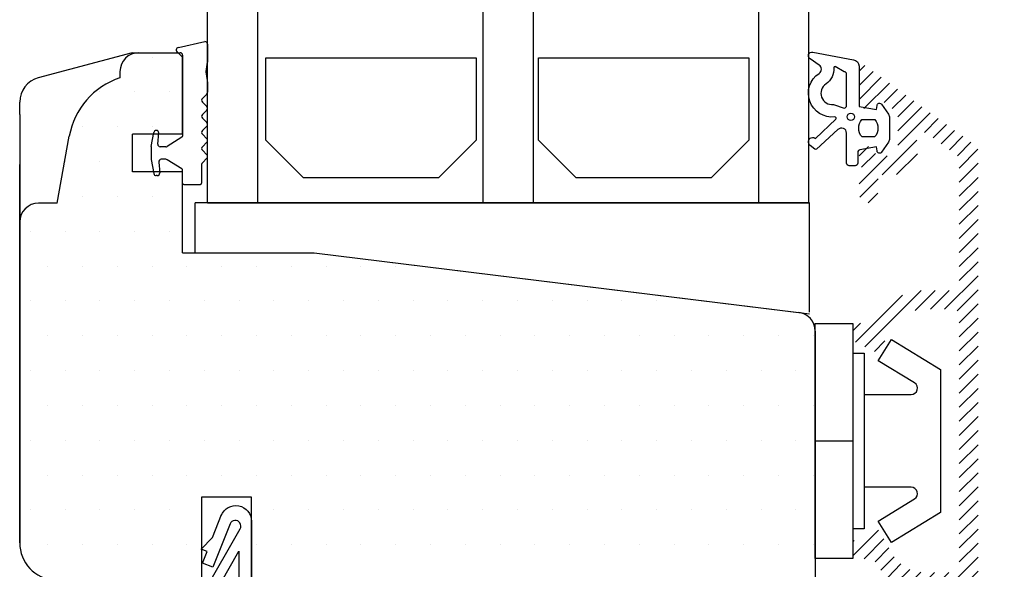
# Model space of a CAD drawing. Extents: x 145 to 341, y 68 to 351.
# Drawn here: x 221 to 299, y 223 to 267 of the extents above; entities that cross this region are included whole.
import ezdxf

# ---------------------------------------------------------------- set-up
doc = ezdxf.new("R2010")
doc.units = 0
doc.header["$LTSCALE"] = 0.2
doc.header["$PDSIZE"] = 5
doc.layers.get('Defpoints').update_dxf_attribs({"linetype": 'CONTINUOUS'})
for name, color, linetype in [('1', 7, 'CONTINUOUS'), ('3003', 15, 'CONTINUOUS'), ('alu til isolator- 3816982', 110, 'CONTINUOUS'), ('DIM', 7, 'CONTINUOUS'), ('glas', 4, 'CONTINUOUS'), ('glasklods', 6, 'CONTINUOUS'), ('GLASLISTE', 253, 'CONTINUOUS'), ('Glaslistetætning', 6, 'CONTINUOUS'), ('Glasrandtætning', 253, 'CONTINUOUS'), ('Gummitætning', 8, 'CONTINUOUS'), ('plast knap 3900122', 150, 'CONTINUOUS'), ('PRODIM', 112, 'CONTINUOUS'), ('Træ', 15, 'CONTINUOUS'), ('udv. randtæt- 3900257', 8, 'CONTINUOUS')]:
    doc.layers.add(name, color=color, linetype=linetype)
doc.styles.add('Ariel', font='arial.ttf', dxfattribs={"height": 3})
doc.dimstyles.new('SALGDIM', dxfattribs={"dimtxt": 4, "dimasz": 2.5, "dimexe": 1.25, "dimexo": 4, "dimtad": 0, "dimdec": 1, "dimdsep": 46, "dimlunit": 6, "dimtxsty": 'Ariel', "dimcen": 2.5, "dimclre": 1, "dimadec": 0, "dimazin": 0, "dimtfac": 1, "dimtdec": 1, "dimtmove": 0, "dimatfit": 3, "dimfxl": 0, "dimtolj": 1, "dimtzin": 0, "dimarcsym": 0})

# ---------------------------------------------------------------- blocks, each defined once
blk = doc.blocks.new('Spacer')
at = {"layer": 'GLASLISTE'}
for p, q in [((1151.305001942742, 318.4682794976464), (1168.087406688303, 318.4682794976463)), ((1151.305001942742, 311.9020430918615), (1151.305001942742, 318.4682794976463)), ((1168.087406688303, 318.4682794976463), (1168.087406688303, 311.9020430918615)), ((1173.06897464397, 318.4682794976463), (1189.851379389531, 318.4682794976464)), ((1173.06897464397, 311.9020430918615), (1173.06897464397, 318.4682794976463)), ((1189.851379389531, 318.4682794976463), (1189.851379389531, 311.9020430918615)), ((1154.305001942742, 308.9020430918615), (1151.305001942742, 311.9020430918615)), ((1168.087406688303, 311.9020430918615), (1165.087406688303, 308.9020430918615)), ((1176.06897464397, 308.9020430918615), (1173.06897464397, 311.9020430918615)), ((1189.851379389531, 311.9020430918615), (1186.851379389531, 308.9020430918615)), ((1165.087406688303, 308.9020430918615), (1154.305001942742, 308.9020430918616)), ((1186.851379389531, 308.9020430918616), (1176.06897464397, 308.9020430918615))]:
    blk.add_line(p, q, dxfattribs=at)
blk = doc.blocks.new('Tætning 1')
at = {"layer": 'udv. randtæt- 3900257'}
h = blk.add_hatch(dxfattribs=at)
h.set_pattern_fill('_USER', color=256, scale=0.2, angle=-315.0000000000001, style=0, double=1, pattern_type=0)
h.set_pattern_definition([(44.99999999999995, (1061.867665271222, 10.76936676375578), (-0.1414213562373094, 0.1414213562373095), []), (134.9999999999999, (1061.867665271222, 10.76936676375578), (-0.1414213562373096, -0.1414213562373094), [])])
h.paths.add_polyline_path([(1150.153063560993, 270.4170794899748), (1149.153063560993, 270.4170794899748), (1148.653063560993, 269.4170794899748), (1150.153063560993, 269.4170794899748)])
for points in [[(1147.740607325239, 286.9519510679585, -0.8274877352099177), (1150.153063560993, 286.4923909522428), (1150.153063560993, 269.4170794899748), (1148.653063560993, 269.4170794899748), (1147.80867545538, 269.9170794899748), (1147.044013807843, 269.4065750787637, -0.4711950413372308), (1146.711678010015, 269.5064781663056), (1144.491838807474, 274.7847926428, -0.7525386820146995), (1144.791033549582, 275.0260730873084), (1145.761398814952, 274.3455576855664), (1146.352392330902, 272.9402984094964, 0.1978516012171414), (1147.497645960204, 274.470270502769, 0.3403412473967657), (1147.017848460603, 275.5920116258609, -0.3327741823216022), (1145.453063560993, 279.1170794899746), (1145.153063560993, 279.9170794899748), (1144.653063560993, 279.9170794899748, -0.414213562373095), (1143.653063560993, 280.9170794899748), (1146.410206418136, 280.9170794899748), (1149.250401157078, 285.8874202831236, 1.074004588910524), (1148.441207498251, 286.2761244470418), (1147.075989680648, 282.8228091767143), (1146.239021190906, 283.1536924600292), (1146.606669283478, 284.0836574486326), (1146.141686789176, 284.2674814949193), (1147.047846994565, 285.1996154349564), (1147.7730435958, 287.0339985383285)], [(1148.922645269584, 269.9562429071563), (1147.733996965424, 270.5886506758276), (1147.324623968551, 270.3153445391764, -1.000000000000029), (1147.044139478398, 270.9566934697779), (1146.743617069719, 271.6438606116168, -0.7128060029768846), (1146.295220912661, 272.1304903917782, 0.2392489579374881), (1148.185697415408, 274.3362981684319, 0.3513844663807612), (1147.391620843926, 276.0366138533151, -0.294834757997105), (1146.055252742932, 278.2695179307699, -0.9413148822808949), (1146.653063560993, 278.2333417418364), (1146.653063560993, 277.4170794899748, 0.09023608150630542), (1148.108649311588, 276.9323528767737), (1149.153063560993, 275.104627940315), (1149.153063560993, 270.4170794899748)]]:
    blk.add_lwpolyline(points, format="xyb", close=True, dxfattribs=at)
for points in [[(1149.153063560993, 284.104627940315), (1149.153063560993, 276.7170794899745), (1147.042335432325, 280.4108537151448)], [(1150.153063560993, 270.4170794899748), (1149.153063560993, 270.4170794899748), (1148.653063560993, 269.4170794899748), (1150.153063560993, 269.4170794899748)]]:
    blk.add_lwpolyline(points, close=True, dxfattribs=at)
blk = doc.blocks.new('udv. randtæt- 3900257')
at = {"layer": 'udv. randtæt- 3900257'}
blk.add_blockref('Tætning 1', (0, 0), dxfattribs=at)
blk = doc.blocks.new('plast knap 3900122')
at = {"layer": 'plast knap 3900122'}
blk.add_line((1158.503063560985, 483.9034751688271), (1161.503063560985, 483.9034751688271), dxfattribs=at)
blk.add_lwpolyline([(1158.503063560985, 474.5284751688271), (1158.503063560985, 493.2784751688271), (1161.503063560985, 493.2784751688271), (1161.503063560985, 474.5284751688271)], close=True, dxfattribs=at)
blk.add_lwpolyline([(1162.403063560985, 487.6034751688272), (1166.164074003112, 487.6034751688272, 0.7573304223316019), (1166.42494356833, 488.5300277094867), (1163.535301926046, 490.297265006188), (1164.578780186916, 492.003475168827), (1168.503063560985, 489.6034751688272), (1168.503063560985, 478.2034751688271), (1164.578780186916, 475.803475168827), (1163.535301926046, 477.5096853314661), (1166.424943568329, 479.2769226281671, 0.7573304223320085), (1166.164074003112, 480.2034751688273), (1162.403063560985, 480.2034751688271)], format="xyb", dxfattribs=at)
blk.add_lwpolyline([(1161.503063560985, 490.9034751688271), (1162.403063560985, 490.9034751688271), (1162.403063560985, 476.9034751688271), (1161.503063560985, 476.9034751688271)], dxfattribs=at)
blk = doc.blocks.new('A$C6C7225A1')
at = {"layer": 'glas'}
for p, q in [((0, 48), (30, 48)), ((0, 48), (0, 0)), ((0, 44), (30, 44)), ((0, 26), (30, 26)), ((0, 26), (30, 26)), ((0, 22), (30, 22)), ((0, 4), (30, 4)), ((0, 0), (30, 0))]:
    blk.add_line(p, q, dxfattribs=at)
blk = doc.blocks.new('A$C698F0846')
at = {"layer": 'Glaslistetætning', "color": 8}
for points in [[(5.162646969973821, 3.033723094473771), (4.538753472502094, -0.203787645935563, -0.3888787318530059), (4.040656123456074, -0.6602097745617357), (0.8259421898412711, -0.6602097745617357), (0.5800976932389403, -2.063340450263922), (0.9008883804683592, -2.090427293409221, -0.7029805552450809), (0.9980532718773247, -2.454052210181089), (0.2053639681928416, -3.003911808692919, -0.1527876596330901), (-0.0796174296172012, -3.093076558377106), (-1.739613214630708, -3.093076558377106, -0.1522000064923317), (-2.023650093581864, -3.004565381306293), (-2.820313895468416, -2.45465518386618, -0.7038383468064984), (-2.723527163927656, -2.090768867798715), (-2.398698045539504, -2.063340450263922), (-2.633069081676467, -0.7256932999525816, 0.3642766393344533), (-2.830068099391156, -0.5602097745618266), (-3.701178289534937, -0.5602097745618266, -0.4142135623731159), (-3.90117828953521, -0.3602097745617812), (-3.90117828953521, 0.1397902254382188, -0.4142135623731159), (-3.701178289534937, 0.3397902254382643), (-2.644542542141835, 0.3397902254382643), (-1.758981057738993, 0.3397902254382643), (-1.303208937049476, 0.3397902254382643, 0.6775427833225791), (-1.027752075181752, 1.029830769587079), (-2.58408324753168, 2.744708764758798, -0.3388338366620671), (-2.582300051479706, 2.866271321034674), (-2.280188920656201, 3.249131080843199, -1.045842427137024), (-1.738450744245938, 2.806935854371204), (-0.1863197241041235, 1.201824244927138, 0.7145790386206115), (-0.01502389657298409, 1.282197230169913, -0.7889120974445039), (3.464455425263395, 2.527563753592403, 0.536102761626094), (4.130707696202307, 2.52226427436517), (4.617699362473104, 3.252918258988757, -0.8130766524483576), (5.162646969973821, 3.033723094473771)], [(0.9790630913096265, 1.390783880004165), (0.6988217104649266, 0.5397902254380824, 0.414213562373095), (0.8988217104649721, 0.3397902254382643), (3.399224301643926, 0.3397902254382643, 0.3888787318529888), (3.59846324126238, 0.5223590768887334), (4.001996329657004, 1.241138816087187, 0.4606821465708663), (3.895507908698164, 1.349618198980806, -0.2716293986360203), (2.627237506916345, 1.980694338467401, 0.7889120974445039), (0.9790630913096265, 1.390783880004165)]]:
    blk.add_lwpolyline(points, format="xyb", dxfattribs=at)
blk.add_lwpolyline([(-1.611657724015686, -1.898997468527796), (-1.611657724015686, -0.9002479494733961, -0.3682615042161545), (-0.2116577240155948, -0.8823893371161375), (-0.2116577240155948, -1.916856080885282, -0.3682615042161547)], format="xyb", close=True, dxfattribs=at)
blk.add_circle((0, 0), 0.2896839486411409, dxfattribs=at)
blk = doc.blocks.new('A$C1BF849C2')
at = {"layer": '1', "color": 8}
for p, q in [((-2.637677684238952, -2.300000000001091), (-3.382196118754109, -2.300000000001091)), ((0.458450149842065, -2.300000000001091), (-0.9723548867023055, -2.300000000001091))]:
    blk.add_line(p, q, dxfattribs=at)
at = {"layer": 'Glasrandtætning', "color": 8}
for p, q in [((-10.03328477394024, 1.717037774104142), (-10.03328477394024, 1.802954998844143)), ((-8.748793486484828, 2.197265395541763), (-9.86801440947329, 1.999916549445516)), ((-8.950715922487689, 1.593488575877927), (-9.815853625390815, 1.517798834485689)), ((-7.749032733373497, 2.199999999998909), (-8.717536814504456, 2.199999999999818)), ((-7.717776061393124, 2.197265395541763), (-6.598555138406482, 1.999916549445516)), ((-7.515853625390264, 1.680977239403546), (-6.628972807633545, 1.603385221951612)), ((-6.433284773939704, 1.782700267607652), (-6.433284773939704, 1.802954998842324)), ((-9.503865662968565, -0.2533071951747843), (-8.764070791742597, 0.9208648444537175)), ((-8.733284773938976, 1.027479234801831), (-8.733284773938067, 1.394249636259701)), ((-7.733284773938976, 1.027479234800921), (-7.733284773938976, 1.48173829978532)), ((-6.962703884911207, -0.2533071951747843), (-7.702498756135356, 0.920864844452808)), ((0, 0.2000000000000455), (-0.03328477394097717, 0.2000000000000455)), ((0.1969615506022819, 0.03472963553303998), (0.6554117004443469, -2.065270364467324)), ((-10.73328477393898, -0.4000000000005457), (-10.73328477393898, -1.724141439393861)), ((-10.63328477393952, -0.3000000000006366), (-9.588472654066209, -0.2999999999997272)), ((-0.4332847739387944, -0.3000000000010914), (-6.878096893812653, -0.3000000000001819)), ((-0.2332847739389763, -1.818989403545856e-12), (-0.2332847739389763, -0.1000000000003638)), ((-0.2332847739389763, -1.818989403545856e-12), (-0.2332847739389763, -0.1000000000003638)), ((-9.156091988755179, -1.824141439394225), (-10.63328477393861, -1.824141439394225)), ((-9.014670632516754, -1.882720083156528), (-8.655969359436313, -2.241421356237879)), ((-8.01442537388084, -1.882720083156528), (-8.373126646961282, -2.241421356237879)), ((-7.73158266140581, -1.882720083156528), (-7.372881388326277, -2.241421356237879)), ((-6.731337402769896, -1.882720083157437), (-7.090038675851247, -2.241421356237879)), ((-6.448494690294865, -1.882720083157437), (-6.089793417214423, -2.241421356237879)), ((-5.448249431658951, -1.882720083157437), (-5.806950704739393, -2.241421356237879)), ((-5.16540671918392, -1.882720083157437), (-4.806705446103479, -2.241421356237879)), ((-4.165161460548006, -1.882720083157437), (-4.523862733628448, -2.241421356237879)), ((-3.882318748072976, -1.882720083157437), (-3.523617474991624, -2.241421356237879)), ((-1.904963673831844, -2.173888073200033), (-2.637677684238952, -2.300000000001091)), ((-1.731315496165735, -2.173888073200942), (-0.9723548867023055, -2.300000000001091))]:
    blk.add_line(p, q, dxfattribs=at)
for centre, radius, start, end in [((-9.83328477394025, 1.802954998844143), 0.2, 100.000000000005, 180), ((-9.83328477394025, 1.717037774104028), 0.2, 179.9999999999739, 274.9999999999735), ((-8.933284773938794, 1.394249636260611), 0.2, 0, 95.00000000002599), ((-8.717536814505365, 2.020000000000437), 0.18, 90, 100.000000000005), ((-7.749032733374406, 2.020000000000437), 0.18, 79.99999999999498, 90), ((-7.533284773940977, 1.48173829978623), 0.2, 85.0000000000265, 180), ((-6.613284773939085, 1.782700267609471), 0.18, 265.0000000000264, 0), ((-6.633284773939522, 1.802954998844143), 0.2, 0, 79.99999999999498), ((-8.933284773938794, 1.02747923480274), 0.2, 327.7867498262434, 0), ((-7.533284773940977, 1.027479234801831), 0.2, 180, 212.2132501737567), ((-0.03328477394097717, 0), 0.2, 90, 180), ((0, 0), 0.2, 10.00000000000502, 90), ((-10.63328477393952, -0.4000000000005457), 0.1, 90, 180), ((-9.588472654066209, -0.1999999999998181), 0.1, 270, 327.7867498262434), ((-6.878096893813563, -0.1999999999998181), 0.1, 212.2132501737567, 270), ((-0.4332847739397039, -0.0999999999994543), 0.2, 270, 0), ((-10.63328477393952, -1.724141439392952), 0.1, 180, 270), ((-9.156091988756089, -2.024141439393134), 0.2, 44.99999999999079, 90), ((-8.514548003200616, -2.099999999999454), 0.2, 225.0000000000461, 315.0000000000092), ((-7.873004017643325, -2.024141439393134), 0.2, 44.99999999999079, 135.0000000000092), ((-7.231460032089672, -2.099999999999454), 0.2, 224.9999999999908, 315.0000000000092), ((-6.58991604653238, -2.024141439393134), 0.2, 44.99999999999079, 135.0000000000092), ((-5.948372060976908, -2.099999999999454), 0.2, 224.9999999999908, 315.0000000000092), ((-5.306828075421436, -2.024141439393134), 0.2, 44.99999999999079, 135.0000000000092), ((-4.665284089867782, -2.099999999999454), 0.2, 224.9999999999908, 315.0000000000092), ((-4.023740104310491, -2.024141439393134), 0.2, 44.99999999999079, 135.0000000000092), ((-3.382196118755019, -2.099999999999454), 0.2, 225.0000000000461, 270), ((-1.818139584998789, -2.666291949705737), 0.5, 79.99999999999498, 100.000000000005), ((0.4584501498411555, -2.099999999999454), 0.2, 270, 9.9999999999788)]:
    blk.add_arc(centre, radius, start, end, dxfattribs=at)
blk = doc.blocks.new('*D31')
at = {"layer": 'Defpoints', "color": 0}
for p in [(297.7092827952563, 264.6449033677513), (312.653489893117, 264.6449033677513), (297.7092827952563, 195.6449033677513)]:
    blk.add_point(p, dxfattribs=at)
at = {"layer": 'DIM', "color": 1, "lineweight": -2}
for p, q in [((301.7092827952563, 264.6449033677513), (313.903489893117, 264.6449033677513)), ((301.7092827952563, 195.6449033677513), (313.903489893117, 195.6449033677513))]:
    blk.add_line(p, q, dxfattribs=at)
at = {"layer": 'DIM', "color": 0, "lineweight": -2}
for p, q in [((312.653489893117, 262.1449033677513), (312.653489893117, 232.9298624400569)), ((312.653489893117, 198.1449033677513), (312.653489893117, 227.3599442954458))]:
    blk.add_line(p, q, dxfattribs=at)
at = {"layer": 'DIM', "color": 0}
for points in [[(312.2368232264503, 262.1449033677513), (313.0701565597837, 262.1449033677513), (312.653489893117, 264.6449033677513)], [(312.2368232264503, 198.1449033677513), (313.0701565597837, 198.1449033677513), (312.653489893117, 195.6449033677513)]]:
    blk.add_solid(points, dxfattribs=at)
at = {"layer": 'DIM', "color": 0, "insert": (312.653489893117, 230.1449033677514), "char_height": 3, "attachment_point": 5, "rotation": 90, "style": 'Ariel'}
blk.add_mtext('\\A1;69', dxfattribs=at)
blk = doc.blocks.new('A$C495608B5')
at = {"layer": '1', "color": 253}
for p, q in [((-0.9957798803724245, 5.000000000000909), (-0.9957798803724245, 4.499233911591546)), ((-5.995779880372424, -5.499999999999091), (-5.042330809671398, -0.1625473442281873)), ((-5.995779880372424, -5.499999999999091), (-7.495779880372424, -5.499999999999091))]:
    blk.add_line(p, q, dxfattribs=at)
at = {"layer": '1'}
blk.add_line((-8.994431544381314, -3.388093282360387), (-8.99433770258338, -2.40174282769749), dxfattribs=at)
at = {"layer": '1', "color": 253}
for centre, radius, start, end in [((0.5042201196275755, 5.000000000000909), 1.5, 90, 180), ((0.8665157084025168, -1.204436410230301), 6.000000000001352, 108.0822891360653, 169.999999999995), ((-7.495779880372424, -6.999999999999091), 1.5, 90, 180)]:
    blk.add_arc(centre, radius, start, end, dxfattribs=at)
at = {"layer": 'Træ'}
for p, q in [((-0.03325651381328498, 6.500000000000909), (-7.512066575213794, 4.496058883702972)), ((-0.03325651381328498, 6.500000000000909), (3.000106805247015, 6.500000000000909)), ((3.000106805247015, 6.500000000000909), (3.646446609404848, 6.500000000000909)), ((3.646446609404848, 6.500000000000909), (3.999999999999091, 6.146446609406667)), ((4, 0), (4, 6.146446609406667)), ((-8.994522295859497, 1.578208614329924), (-8.994428454061563, 2.564559068992821)), ((-8.994431544383588, 1.57838302881737), (-8.999802443272984, -32.59234909149109)), ((-8.994431544382678, 1.578383031716839), (-8.999802443272984, -32.59234909149109)), ((4, 0), (0, 0)), ((0, -3), (0, 0)), ((4, -3), (0, -3)), ((4.000090751466814, -9.466734317663395), (4, -3)), ((-8.999802443272984, -32.59234909149109), (-8.994431544381314, -3.388093282360387)), ((4.000090751466814, -9.466734317663395), (14.50009075146772, -9.466734317663395)), ((14.50009075146681, -9.466734317663395), (53.18289476657446, -14.21638542315122)), ((54.5000907514659, -15.70520465061236), (54.500090751465, -47.96676482069961)), ((9.500090751486368, -28.96630189669213), (5.500090751486368, -28.96630189669213)), ((5.500090751486368, -28.96630189669213), (5.500090751486368, -36.45123626650366)), ((9.500090751475, -47.96676482069961), (9.500090751486368, -28.96630189669213)), ((5.50009075147409, -29.46630189669122), (5.50009075147409, -35.26676482069979)), ((5.50009075147409, -29.46630189669122), (5.50009075147409, -36.45123626650275)), ((5.500090751486368, -36.45123626650366), (-6.221118978366121, -35.58417445258692)), ((30.30009075147518, -47.96676482069961), (30.30009075147518, -46.46676482069961)), ((30.30009075147518, -46.46676482069961), (47.80009075147518, -46.46676482069961)), ((30.30009075147518, -47.96676482069961), (30.30009075147518, -46.46676482069961)), ((30.30009075147518, -46.46676482069961), (47.80009075147518, -46.46676482069961)), ((30.30009075147518, -47.96676482069961), (30.30009075147518, -46.46676482069961)), ((30.30009075147518, -46.46676482069961), (47.80009075147518, -46.46676482069961)), ((47.80009075147518, -46.46676482069961), (47.80009075147518, -47.96676482069961)), ((47.80009075147518, -46.46676482069961), (47.80009075147518, -47.96676482069961)), ((47.80009075147518, -46.46676482069961), (47.80009075147518, -47.96676482069961)), ((11.000090751475, -49.46676482069961), (28.80009075147518, -49.46676482069961)), ((25.000090751475, -49.46676482069961), (28.80009075147518, -49.46676482069961)), ((25.000090751475, -49.46676482069961), (28.80009075147518, -49.46676482069961)), ((49.30009075147518, -49.46676482069961), (52.000090751475, -49.46676482069961)), ((49.30009075147518, -49.46676482069961), (52.000090751475, -49.46676482069961)), ((49.30009075147518, -49.46676482069961), (53.000090751465, -49.46676482069961))]:
    blk.add_line(p, q, dxfattribs=at)
for centre, radius, start, end in [((-6.994428485008939, 2.564207231123873), 2, 104.9999999999945, 179.9899205874662), ((53.0000907514659, -15.70520465061236), 1.5, 0, 83.00000000002025), ((-5.999802443285262, -32.59234909149109), 3, 180, 265.7693221397416), ((11.000090751475, -47.96676482069961), 1.5, 180, 270), ((28.8000907514753, -47.96676482069961), 1.5, 270, 0), ((49.3000907514753, -47.96676482069961), 1.5, 180, 270), ((53.00009075146511, -47.96676482069961), 1.5, 270, 0)]:
    blk.add_arc(centre, radius, start, end, dxfattribs=at)
blk = doc.blocks.new('A$C164D4B24')
at = {"layer": 'glasklods'}
for p, q in [((0, 0), (-49.04921639095011, 5.684341886080801e-13)), ((-49.04921639095011, -4.000004369960834), (-49.04921639095011, 5.684341886080801e-13)), ((0, -8.732580400177198), (0, 0)), ((-49.04921639095011, -4.000004369960834), (-39.54373868681006, -4.000004369960834)), ((-39.54373868681006, -4.000004369960834), (-5.684341886080801e-14, -8.85536496108))]:
    blk.add_line(p, q, dxfattribs=at)

msp = doc.modelspace()

# ---------------------------------------------------------------- hatches: boundary and pattern name
at = {"layer": 'alu til isolator- 3816982'}
h = msp.add_hatch(dxfattribs=at)
h.set_pattern_fill('ANSI31', color=256, scale=0.25, style=0)
h.set_pattern_definition([(45, (-128.5643675873584, -17.95618917507034), (-0.561266007566822, 0.5612660075668221), [])])
edge = h.paths.add_edge_path(flags=0)
edge.add_arc((289.367897372284, 260.2652294722412), 0.2, 54.149999999998386, 180, ccw=False)
edge.add_line((289.4850304200572, 260.4273400799118), (290.7607299917171, 259.5055831324877))
edge.add_arc((290.4678973722839, 259.1003066133111), 0.5, 0, 54.149999999997476, ccw=False)
edge.add_line((290.9678973722839, 259.1003066133111), (290.9678973722839, 256.4095054630037))
edge.add_arc((290.4678973722839, 256.4095054630037), 0.5, -90, 0, ccw=False)
edge.add_line((290.4678973722839, 255.9095054630037), (289.3678973722839, 255.9095054630037))
edge.add_arc((289.3678973722839, 256.1095054630038), 0.1999999999999886, 180, 270, ccw=False)
edge.add_line((289.167897372284, 256.1095054630038), (289.167897372284, 256.4595054630038))
edge.add_arc((288.9678973722839, 256.4595054630037), 0.1999999999999886, 0, 90.00000000000001)
edge.add_line((288.9678973722839, 256.6595054630037), (288.3678973722839, 256.6595054630037))
edge.add_arc((288.3678973722839, 256.1595054630037), 0.5, 90, 180)
edge.add_line((287.8678973722839, 256.1595054630037), (287.8678973722839, 255.7327105437605))
edge.add_arc((288.0678973722839, 255.7327105437606), 0.2, 180, 210.0000000000079)
edge.add_line((287.894692291527, 255.6327105437605), (288.167897372284, 255.1595054630035))
edge.add_line((288.167897372284, 255.1595054630035), (287.894692291527, 254.6863003822467))
edge.add_arc((288.0678973722838, 254.5863003822468), 0.2, 149.9999999999922, 180)
edge.add_line((287.8678973722839, 254.5863003822468), (287.8678973722839, 252.9095054630038))
edge.add_arc((288.6178973722839, 252.9095054630037), 0.7500000000000568, 180, 360)
edge.add_line((289.367897372284, 252.9095054630037), (289.367897372284, 253.9095054630037))
edge.add_arc((289.8678973722839, 253.9095054630037), 0.5, 90, 180, ccw=False)
edge.add_line((289.8678973722839, 254.4095054630037), (291.4678973722839, 254.4095054630037))
edge.add_arc((291.4678973722839, 255.4095054630037), 1, 270, 360)
edge.add_line((292.4678973722839, 255.4095054630037), (292.4678973722839, 255.4196075144471))
edge.add_arc((292.667897372284, 255.4196075144472), 0.2, 126.86989764584729, 180, ccw=False)
edge.add_arc((292.3678973722839, 255.8196075144471), 0.3, 306.8698976458549, 438.4630409671838)
edge.add_arc((292.4678973722839, 256.3095054630038), 0.2, 101.53695903281698, 258.463040967179, ccw=False)
edge.add_arc((292.3678973722839, 256.7994034115603), 0.3, 281.5369590328189, 413.1301023541517)
edge.add_arc((292.667897372284, 257.1994034115604), 0.2, 180, 233.1301023541429, ccw=False)
edge.add_line((292.4678973722839, 257.1994034115604), (292.4678973722839, 257.2939311784102))
edge.add_arc((292.9678973722839, 257.2939311784102), 0.5, 54.149999999996794, 180, ccw=False)
edge.add_line((293.2607299917171, 257.6992076975868), (295.6607299917171, 255.9650872800819))
edge.add_arc((295.3678973722839, 255.5598107609052), 0.5, 0, 54.149999999997476, ccw=False)
edge.add_line((295.8678973722839, 255.5598107609052), (295.8678973722839, 245.6595054630037))
edge.add_arc((295.3678973722839, 245.6595054630037), 0.5, -90, 0, ccw=False)
edge.add_line((295.3678973722839, 245.1595054630037), (293.1206741220165, 245.1595054630037))
edge.add_arc((293.1206741220165, 240.6595054630037), 4.50000000000001, 90.00000000000001, 151.3145979858803)
edge.add_arc((288.7343316821243, 243.0595054630038), 0.499999999999993, 270, 331.3145979858892, ccw=False)
edge.add_line((288.7343316821243, 242.5595054630038), (287.867897372284, 242.5595054630038))
edge.add_arc((287.867897372284, 242.0595054630038), 0.5, 90, 180)
edge.add_line((287.367897372284, 242.0595054630038), (287.367897372284, 241.2831122607538))
edge.add_arc((287.5678973722841, 241.2831122607537), 0.1999999999999882, 180, 243.4349488229293)
edge.add_line((287.478454653184, 241.1042268225538), (289.1994272396271, 240.2437405293323))
edge.add_arc((289.288869958727, 240.4226259675323), 0.1999999999999556, 243.4349488229366, 330.0000000000224)
edge.add_line((289.4620750394838, 240.3226259675324), (290.5225979106632, 242.1595054630038))
edge.add_arc((293.1206741220165, 240.6595054630037), 3, 90, 150, ccw=False)
edge.add_line((293.1206741220165, 243.6595054630037), (295.3678973722839, 243.6595054630037))
edge.add_arc((295.367897372284, 243.1595054630037), 0.5, 0, 90, ccw=False)
edge.add_line((295.867897372284, 243.1595054630037), (295.867897372284, 223.1595054630037))
edge.add_arc((295.367897372284, 223.1595054630037), 0.5, -90, 0, ccw=False)
edge.add_line((295.367897372284, 222.6595054630037), (293.1206741220166, 222.6595054630037))
edge.add_arc((293.1206741220165, 225.6595054630037), 3, 210, 270, ccw=False)
edge.add_line((290.5225979106632, 224.1595054630037), (289.4620750394838, 225.9963849584752))
edge.add_arc((289.288869958727, 225.8963849584753), 0.2000000000000391, 29.99999999999969, 116.5650511770853)
edge.add_line((289.1994272396269, 226.0752703966753), (287.4784546531839, 225.2147841034538))
edge.add_arc((287.5678973722841, 225.0358986652537), 0.1999999999999886, 116.565051177078, 180)
edge.add_line((287.367897372284, 225.0358986652537), (287.367897372284, 224.2595054630037))
edge.add_arc((287.867897372284, 224.2595054630038), 0.5, 180, 270)
edge.add_line((287.867897372284, 223.7595054630038), (288.7343316821243, 223.7595054630038))
edge.add_arc((288.7343316821243, 223.2595054630038), 0.5, 28.6854020141202, 90, ccw=False)
edge.add_arc((293.1206741220165, 225.6595054630037), 4.499999999999999, 208.6854020141186, 270)
edge.add_line((293.1206741220165, 221.1595054630037), (295.367897372284, 221.1595054630037))
edge.add_arc((295.367897372284, 220.6595054630037), 0.5, 0, 89.99999999999682, ccw=False)
edge.add_line((295.867897372284, 220.6595054630037), (295.867897372284, 216.6595054489037))
edge.add_arc((294.867897372284, 216.6595054489038), 1, -90, 0, ccw=False)
edge.add_line((294.867897372284, 215.6595054489038), (293.532110899784, 215.6595054489038))
edge.add_arc((293.532110899784, 216.6595054301036), 0.9999999812, 231.0575590002005, 270, ccw=False)
edge.add_arc((292.117897372284, 214.9095054630037), 1.2499999713, 51.05755881106846, 308.9424411914999)
edge.add_arc((293.532110899784, 213.1595054959038), 0.9999999812, 90, 128.9424409965891, ccw=False)
edge.add_line((293.532110899784, 214.1595054771038), (294.867897372284, 214.1595054771038))
edge.add_arc((294.867897372284, 213.1595054771038), 1, 0, 90, ccw=False)
edge.add_line((295.867897372284, 213.1595054771038), (295.867897372284, 211.0634604668604))
edge.add_arc((294.867897372284, 211.0634604668604), 1, -86.00000000000023, 0, ccw=False)
edge.add_line((294.9376538460281, 210.0658964166006), (293.402775609156, 209.9585672747746))
edge.add_arc((293.367897372284, 210.4573492999044), 0.5000000000000023, 180, 273.9999999999965, ccw=False)
edge.add_line((292.867897372284, 210.4573492999044), (292.867897372284, 210.5595054630037))
edge.add_arc((292.117897372284, 210.5595054630038), 0.75, 0, 180)
edge.add_line((291.367897372284, 210.5595054630038), (291.367897372284, 210.2825322700457))
edge.add_arc((290.867897372284, 210.2825322700456), 0.5, -86.00000000000352, 0, ccw=False)
edge.add_line((290.902775609156, 209.7837502449157), (289.1469704301609, 209.6609723863547))
edge.add_arc((289.1678973722841, 209.3617031712769), 0.3000000000000114, 93.99999999999189, 180)
edge.add_line((288.867897372284, 209.3617031712769), (288.867897372284, 208.4595054630038))
edge.add_arc((289.1678973722841, 208.4595054630037), 0.3000000000000241, 180, 274.0000000000027)
edge.add_line((289.1888243144073, 208.1602362479258), (295.0422885566444, 208.5695503412109))
edge.add_arc((294.867897372284, 211.0634604668604), 2.5, 274.0000000000016, 360)
edge.add_line((297.367897372284, 211.0634604668604), (297.3678973722839, 256.3265738378327))
edge.add_arc((296.8678973722839, 256.3265738378326), 0.5, 0, 54.14999999999682)
edge.add_line((297.1607299917171, 256.7318503570092), (288.3435969439438, 263.1026713745097))
edge.add_arc((288.167897372284, 262.8595054630038), 0.3000000000000114, 54.15000000000432, 180)
edge.add_line((287.867897372284, 262.8595054630038), (287.867897372284, 260.1595054630038))
edge.add_arc((288.3678973722839, 260.1595054630037), 0.5, 180, 270)
edge.add_line((288.3678973722839, 259.6595054630037), (288.9678973722839, 259.6595054630037))
edge.add_arc((288.9678973722839, 259.8595054630038), 0.1999999999999886, 270, 360)
edge.add_line((289.167897372284, 259.8595054630038), (289.167897372284, 260.2652294722412))
edge = h.paths.add_edge_path(flags=17)
edge.add_arc((289.367897372284, 260.2652294722412), 0.2, 54.149999999998386, 180, ccw=False)
edge.add_line((289.4850304200572, 260.4273400799118), (290.7607299917171, 259.5055831324877))
edge.add_arc((290.4678973722839, 259.1003066133111), 0.5, 0, 54.149999999997476, ccw=False)
edge.add_line((290.9678973722839, 259.1003066133111), (290.9678973722839, 256.4095054630037))
edge.add_arc((290.4678973722839, 256.4095054630037), 0.5, -90, 0, ccw=False)
edge.add_line((290.4678973722839, 255.9095054630037), (289.3678973722839, 255.9095054630037))
edge.add_arc((289.3678973722839, 256.1095054630038), 0.1999999999999886, 180, 270, ccw=False)
edge.add_line((289.167897372284, 256.1095054630038), (289.167897372284, 256.4595054630038))
edge.add_arc((288.9678973722839, 256.4595054630037), 0.1999999999999886, 0, 90.00000000000001)
edge.add_line((288.9678973722839, 256.6595054630037), (288.3678973722839, 256.6595054630037))
edge.add_arc((288.3678973722839, 256.1595054630037), 0.5, 90, 180)
edge.add_line((287.8678973722839, 256.1595054630037), (287.8678973722839, 255.7327105437605))
edge.add_arc((288.0678973722839, 255.7327105437606), 0.2, 180, 210.0000000000079)
edge.add_line((287.894692291527, 255.6327105437605), (288.167897372284, 255.1595054630035))
edge.add_line((288.167897372284, 255.1595054630035), (287.894692291527, 254.6863003822467))
edge.add_arc((288.0678973722838, 254.5863003822468), 0.2, 149.9999999999922, 180)
edge.add_line((287.8678973722839, 254.5863003822468), (287.8678973722839, 252.9095054630038))
edge.add_arc((288.6178973722839, 252.9095054630037), 0.7500000000000568, 180, 360)
edge.add_line((289.367897372284, 252.9095054630037), (289.367897372284, 253.9095054630037))
edge.add_arc((289.8678973722839, 253.9095054630037), 0.5, 90, 180, ccw=False)
edge.add_line((289.8678973722839, 254.4095054630037), (291.4678973722839, 254.4095054630037))
edge.add_arc((291.4678973722839, 255.4095054630037), 1, 270, 360)
edge.add_line((292.4678973722839, 255.4095054630037), (292.4678973722839, 255.4196075144471))
edge.add_arc((292.667897372284, 255.4196075144472), 0.2, 126.86989764584729, 180, ccw=False)
edge.add_arc((292.3678973722839, 255.8196075144471), 0.3, 306.8698976458549, 438.4630409671838)
edge.add_arc((292.4678973722839, 256.3095054630038), 0.2, 101.53695903281698, 258.463040967179, ccw=False)
edge.add_arc((292.3678973722839, 256.7994034115603), 0.3, 281.5369590328189, 413.1301023541517)
edge.add_arc((292.667897372284, 257.1994034115604), 0.2, 180, 233.1301023541429, ccw=False)
edge.add_line((292.4678973722839, 257.1994034115604), (292.4678973722839, 257.2939311784102))
edge.add_arc((292.9678973722839, 257.2939311784102), 0.5, 54.149999999996794, 180, ccw=False)
edge.add_line((293.2607299917171, 257.6992076975868), (295.6607299917171, 255.9650872800819))
edge.add_arc((295.3678973722839, 255.5598107609052), 0.5, 0, 54.149999999997476, ccw=False)
edge.add_line((295.8678973722839, 255.5598107609052), (295.8678973722839, 245.6595054630037))
edge.add_arc((295.3678973722839, 245.6595054630037), 0.5, -90, 0, ccw=False)
edge.add_line((295.3678973722839, 245.1595054630037), (293.1206741220165, 245.1595054630037))
edge.add_arc((293.1206741220165, 240.6595054630037), 4.50000000000001, 90.00000000000001, 151.3145979858803)
edge.add_arc((288.7343316821243, 243.0595054630038), 0.499999999999993, 270, 331.3145979858892, ccw=False)
edge.add_line((288.7343316821243, 242.5595054630038), (287.867897372284, 242.5595054630038))
edge.add_arc((287.867897372284, 242.0595054630038), 0.5, 90, 180)
edge.add_line((287.367897372284, 242.0595054630038), (287.367897372284, 241.2831122607538))
edge.add_arc((287.5678973722841, 241.2831122607537), 0.1999999999999882, 180, 243.4349488229293)
edge.add_line((287.478454653184, 241.1042268225538), (289.1994272396271, 240.2437405293323))
edge.add_arc((289.288869958727, 240.4226259675323), 0.1999999999999556, 243.4349488229366, 330.0000000000224)
edge.add_line((289.4620750394838, 240.3226259675324), (290.5225979106632, 242.1595054630038))
edge.add_arc((293.1206741220165, 240.6595054630037), 3, 90, 150, ccw=False)
edge.add_line((293.1206741220165, 243.6595054630037), (295.3678973722839, 243.6595054630037))
edge.add_arc((295.367897372284, 243.1595054630037), 0.5, 0, 90, ccw=False)
edge.add_line((295.867897372284, 243.1595054630037), (295.867897372284, 223.1595054630037))
edge.add_arc((295.367897372284, 223.1595054630037), 0.5, -90, 0, ccw=False)
edge.add_line((295.367897372284, 222.6595054630037), (293.1206741220166, 222.6595054630037))
edge.add_arc((293.1206741220165, 225.6595054630037), 3, 210, 270, ccw=False)
edge.add_line((290.5225979106632, 224.1595054630037), (289.4620750394838, 225.9963849584752))
edge.add_arc((289.288869958727, 225.8963849584753), 0.2000000000000391, 29.99999999999969, 116.5650511770853)
edge.add_line((289.1994272396269, 226.0752703966753), (287.4784546531839, 225.2147841034538))
edge.add_arc((287.5678973722841, 225.0358986652537), 0.1999999999999886, 116.565051177078, 180)
edge.add_line((287.367897372284, 225.0358986652537), (287.367897372284, 224.2595054630037))
edge.add_arc((287.867897372284, 224.2595054630038), 0.5, 180, 270)
edge.add_line((287.867897372284, 223.7595054630038), (288.7343316821243, 223.7595054630038))
edge.add_arc((288.7343316821243, 223.2595054630038), 0.5, 28.6854020141202, 90, ccw=False)
edge.add_arc((293.1206741220165, 225.6595054630037), 4.499999999999999, 208.6854020141186, 270)
edge.add_line((293.1206741220165, 221.1595054630037), (295.367897372284, 221.1595054630037))
edge.add_arc((295.367897372284, 220.6595054630037), 0.5, 0, 89.99999999999682, ccw=False)
edge.add_line((295.867897372284, 220.6595054630037), (295.867897372284, 216.6595054489037))
edge.add_arc((294.867897372284, 216.6595054489038), 1, -90, 0, ccw=False)
edge.add_line((294.867897372284, 215.6595054489038), (293.532110899784, 215.6595054489038))
edge.add_arc((293.532110899784, 216.6595054301036), 0.9999999812, 231.0575590002005, 270, ccw=False)
edge.add_arc((292.117897372284, 214.9095054630037), 1.2499999713, 51.05755881106846, 308.9424411914999)
edge.add_arc((293.532110899784, 213.1595054959038), 0.9999999812, 90, 128.9424409965891, ccw=False)
edge.add_line((293.532110899784, 214.1595054771038), (294.867897372284, 214.1595054771038))
edge.add_arc((294.867897372284, 213.1595054771038), 1, 0, 90, ccw=False)
edge.add_line((295.867897372284, 213.1595054771038), (295.867897372284, 211.0634604668604))
edge.add_arc((294.867897372284, 211.0634604668604), 1, -86.00000000000023, 0, ccw=False)
edge.add_line((294.9376538460281, 210.0658964166006), (293.402775609156, 209.9585672747746))
edge.add_arc((293.367897372284, 210.4573492999044), 0.5000000000000023, 180, 273.9999999999965, ccw=False)
edge.add_line((292.867897372284, 210.4573492999044), (292.867897372284, 210.5595054630037))
edge.add_arc((292.117897372284, 210.5595054630038), 0.75, 0, 180)
edge.add_line((291.367897372284, 210.5595054630038), (291.367897372284, 210.2825322700457))
edge.add_arc((290.867897372284, 210.2825322700456), 0.5, -86.00000000000352, 0, ccw=False)
edge.add_line((290.902775609156, 209.7837502449157), (289.1469704301609, 209.6609723863547))
edge.add_arc((289.1678973722841, 209.3617031712769), 0.3000000000000114, 93.99999999999189, 180)
edge.add_line((288.867897372284, 209.3617031712769), (288.867897372284, 208.4595054630038))
edge.add_arc((289.1678973722841, 208.4595054630037), 0.3000000000000241, 180, 274.0000000000027)
edge.add_line((289.1888243144073, 208.1602362479258), (295.0422885566444, 208.5695503412109))
edge.add_arc((294.867897372284, 211.0634604668604), 2.5, 274.0000000000016, 360)
edge.add_line((297.367897372284, 211.0634604668604), (297.3678973722839, 256.3265738378327))
edge.add_arc((296.8678973722839, 256.3265738378326), 0.5, 0, 54.14999999999682)
edge.add_line((297.1607299917171, 256.7318503570092), (288.3435969439438, 263.1026713745097))
edge.add_arc((288.167897372284, 262.8595054630038), 0.3000000000000114, 54.15000000000432, 180)
edge.add_line((287.867897372284, 262.8595054630038), (287.867897372284, 260.1595054630038))
edge.add_arc((288.3678973722839, 260.1595054630037), 0.5, 180, 270)
edge.add_line((288.3678973722839, 259.6595054630037), (288.9678973722839, 259.6595054630037))
edge.add_arc((288.9678973722839, 259.8595054630038), 0.1999999999999886, 270, 360)
edge.add_line((289.167897372284, 259.8595054630038), (289.167897372284, 260.2652294722412))
edge = h.paths.add_edge_path(flags=17)
edge.add_line((295.867897372284, 223.1595054630037), (295.867897372284, 243.1595054630037))
edge.add_arc((295.367897372284, 243.1595054630037), 0.5, 0, 90)
edge.add_line((295.367897372284, 243.6595054630037), (293.1206741220166, 243.6595054630037))
edge.add_arc((293.1206741220165, 240.6595054630037), 3, 90, 150)
edge.add_line((290.5225979106632, 242.1595054630037), (289.4620750394838, 240.3226259675323))
edge.add_arc((289.288869958727, 240.4226259675323), 0.1999999999999556, 243.43494882293652, 330.0000000000204, ccw=False)
edge.add_line((289.1994272396271, 240.2437405293323), (287.4784546531841, 241.1042268225536))
edge.add_arc((287.5678973722841, 241.2831122607537), 0.1999999999999882, 180, 243.4349488229293, ccw=False)
edge.add_line((287.367897372284, 241.2831122607537), (287.367897372284, 242.0595054630037))
edge.add_arc((287.867897372284, 242.0595054630038), 0.5, 90, 180, ccw=False)
edge.add_line((287.867897372284, 242.5595054630038), (288.7343316821243, 242.5595054630038))
edge.add_arc((288.7343316821243, 243.0595054630038), 0.499999999999993, 270, 331.3145979858883)
edge.add_arc((293.1206741220165, 240.6595054630037), 4.50000000000001, 90, 151.3145979858804, ccw=False)
edge.add_line((293.1206741220165, 245.1595054630037), (295.3678973722838, 245.1595054630037))
edge.add_arc((295.3678973722839, 245.6595054630037), 0.5, 270, 360)
edge.add_line((295.8678973722839, 245.6595054630037), (295.8678973722839, 255.5598107609052))
edge.add_arc((295.3678973722839, 255.5598107609052), 0.5, 0, 54.1499999999949)
edge.add_line((295.6607299917171, 255.9650872800818), (293.2607299917171, 257.6992076975866))
edge.add_arc((292.9678973722839, 257.2939311784102), 0.5, 54.1499999999949, 180)
edge.add_line((292.4678973722839, 257.2939311784102), (292.4678973722839, 257.1994034115604))
edge.add_arc((292.667897372284, 257.1994034115604), 0.2, 180, 233.1301023541462)
edge.add_arc((292.3678973722839, 256.7994034115603), 0.3, -78.46304096718478, 53.13010235414953, ccw=False)
edge.add_arc((292.4678973722839, 256.3095054630038), 0.2, 101.5369590328226, 258.4630409671806)
edge.add_arc((292.3678973722839, 255.8196075144471), 0.3, -53.13010235414731, 78.46304096718268, ccw=False)
edge.add_arc((292.667897372284, 255.4196075144472), 0.2, 126.8698976458505, 180)
edge.add_line((292.4678973722839, 255.4196075144472), (292.4678973722839, 255.4095054630038))
edge.add_arc((291.4678973722839, 255.4095054630037), 1, -90, 0, ccw=False)
edge.add_line((291.4678973722839, 254.4095054630037), (289.8678973722839, 254.4095054630037))
edge.add_arc((289.8678973722839, 253.9095054630037), 0.5, 90, 180)
edge.add_line((289.3678973722839, 253.9095054630037), (289.367897372284, 252.9095054630037))
edge.add_arc((288.6178973722839, 252.9095054630037), 0.7500000000000568, -180, 0, ccw=False)
edge.add_line((287.8678973722839, 252.9095054630037), (287.8678973722839, 254.5863003822467))
edge.add_arc((288.0678973722838, 254.5863003822468), 0.2, 149.9999999999922, 180, ccw=False)
edge.add_line((287.894692291527, 254.6863003822467), (288.167897372284, 255.1595054630035))
edge.add_line((288.167897372284, 255.1595054630035), (287.894692291527, 255.6327105437605))
edge.add_arc((288.0678973722839, 255.7327105437606), 0.2, 180, 209.9999999999997, ccw=False)
edge.add_line((287.8678973722839, 255.7327105437606), (287.8678973722839, 256.1595054630038))
edge.add_arc((288.3678973722839, 256.1595054630037), 0.5, 90, 180, ccw=False)
edge.add_line((288.3678973722839, 256.6595054630037), (288.9678973722839, 256.6595054630037))
edge.add_arc((288.9678973722839, 256.4595054630037), 0.1999999999999886, 0, 90, ccw=False)
edge.add_line((289.167897372284, 256.4595054630037), (289.167897372284, 256.1095054630036))
edge.add_arc((289.3678973722839, 256.1095054630038), 0.1999999999999886, 180, 270)
edge.add_line((289.3678973722839, 255.9095054630037), (290.4678973722839, 255.9095054630037))
edge.add_arc((290.4678973722839, 256.4095054630037), 0.5, 270, 360)
edge.add_line((290.9678973722839, 256.4095054630037), (290.9678973722839, 259.1003066133111))
edge.add_arc((290.4678973722839, 259.1003066133111), 0.5, 0, 54.15000000000018)
edge.add_line((290.7607299917171, 259.5055831324877), (289.4850304200572, 260.4273400799117))
edge.add_arc((289.367897372284, 260.2652294722412), 0.2, 54.14999999999032, 180)
edge.add_line((289.167897372284, 260.2652294722412), (289.167897372284, 259.8595054630038))
edge.add_arc((288.9678973722839, 259.8595054630038), 0.1999999999999886, -90, 0, ccw=False)
edge.add_line((288.9678973722839, 259.6595054630037), (288.3678973722839, 259.6595054630037))
edge.add_arc((288.3678973722839, 260.1595054630037), 0.5, 180, 270, ccw=False)
edge.add_line((287.8678973722839, 260.1595054630037), (287.867897372284, 262.8595054630036))
edge.add_arc((288.167897372284, 262.8595054630038), 0.3000000000000114, 54.150000000004184, 180, ccw=False)
edge.add_line((288.3435969439438, 263.1026713745097), (297.1607299917171, 256.7318503570092))
edge.add_arc((296.8678973722839, 256.3265738378326), 0.5, 0, 54.14999999999492, ccw=False)
edge.add_line((297.3678973722839, 256.3265738378326), (297.367897372284, 211.0634604668603))
edge.add_arc((294.867897372284, 211.0634604668604), 2.5, -85.99999999999841, 0, ccw=False)
edge.add_line((295.0422885566444, 208.5695503412109), (289.1888243144073, 208.1602362479258))
edge.add_arc((289.1678973722841, 208.4595054630037), 0.3000000000000241, 180, 273.99999999999187, ccw=False)
edge.add_line((288.867897372284, 208.4595054630037), (288.867897372284, 209.3617031712768))
edge.add_arc((289.1678973722841, 209.3617031712769), 0.3000000000000114, 93.99999999999193, 180, ccw=False)
edge.add_line((289.1469704301609, 209.6609723863547), (290.902775609156, 209.7837502449157))
edge.add_arc((290.867897372284, 210.2825322700456), 0.5, 273.9999999999965, 360)
edge.add_line((291.367897372284, 210.2825322700456), (291.367897372284, 210.5595054630037))
edge.add_arc((292.117897372284, 210.5595054630038), 0.75, 0, 180, ccw=False)
edge.add_line((292.867897372284, 210.5595054630038), (292.867897372284, 210.4573492999045))
edge.add_arc((293.367897372284, 210.4573492999044), 0.5000000000000023, 180, 273.9999999999965)
edge.add_line((293.402775609156, 209.9585672747745), (294.9376538460281, 210.0658964166005))
edge.add_arc((294.867897372284, 211.0634604668604), 1, 273.9999999999965, 360)
edge.add_line((295.867897372284, 211.0634604668604), (295.867897372284, 213.1595054771038))
edge.add_arc((294.867897372284, 213.1595054771038), 1, 0, 90)
edge.add_line((294.867897372284, 214.1595054771038), (293.532110899784, 214.1595054771038))
edge.add_arc((293.532110899784, 213.1595054959038), 0.9999999812, 90, 128.9424409965926)
edge.add_arc((292.117897372284, 214.9095054630037), 1.2499999713, 51.05755881106933, 308.942441191497, ccw=False)
edge.add_arc((293.532110899784, 216.6595054301036), 0.9999999812, 231.0575590001996, 270)
edge.add_line((293.532110899784, 215.6595054489038), (294.867897372284, 215.6595054489038))
edge.add_arc((294.867897372284, 216.6595054489038), 1, 270, 360)
edge.add_line((295.867897372284, 216.6595054489038), (295.867897372284, 220.6595054630038))
edge.add_arc((295.367897372284, 220.6595054630037), 0.5, 0, 90)
edge.add_line((295.367897372284, 221.1595054630037), (293.1206741220165, 221.1595054630037))
edge.add_arc((293.1206741220165, 225.6595054630037), 4.499999999999999, 208.6854020141186, 270, ccw=False)
edge.add_arc((288.7343316821243, 223.2595054630038), 0.5, 28.68540201412055, 90)
edge.add_line((288.7343316821243, 223.7595054630038), (287.867897372284, 223.7595054630038))
edge.add_arc((287.867897372284, 224.2595054630038), 0.5, 180, 270, ccw=False)
edge.add_line((287.367897372284, 224.2595054630038), (287.367897372284, 225.0358986652539))
edge.add_arc((287.5678973722841, 225.0358986652537), 0.1999999999999886, 116.565051177078, 180, ccw=False)
edge.add_line((287.4784546531839, 225.2147841034538), (289.1994272396269, 226.0752703966751))
edge.add_arc((289.288869958727, 225.8963849584753), 0.2000000000000391, 29.999999999999716, 116.56505117708531, ccw=False)
edge.add_line((289.4620750394838, 225.9963849584752), (290.5225979106631, 224.1595054630037))
edge.add_arc((293.1206741220165, 225.6595054630037), 3, 210, 270)
edge.add_line((293.1206741220165, 222.6595054630037), (295.3678973722839, 222.6595054630037))
edge.add_arc((295.367897372284, 223.1595054630037), 0.5, 270, 360)
at = {"layer": 'Træ'}
h = msp.add_hatch(dxfattribs=at)
h.set_pattern_fill('DOTS', color=256, scale=1.75, style=0)
h.set_pattern_definition([(0, (24.46692888162147, 33.19199063251597), (1.3890625, 2.778125), [0, -2.778125])])
h.paths.add_polyline_path([(239.3705034733287, 228.6621259836197), (239.3705034733173, 209.6616630596122, 0.4142135623730951), (240.8705034733173, 208.1616630596122), (258.6705034733175, 208.1616630596122, 0.4142135623730952), (260.1705034733175, 209.6616630596122), (260.1705034733175, 211.1616630596122), (277.6705034733175, 211.1616630596122), (277.6705034733175, 209.6616630596122, 0.414213562373073), (279.1705034733174, 208.1616630596122), (281.8705034733173, 208.1616630596122), (282.8705034733073, 208.1616630596122, 0.4142135623730952), (284.3705034733073, 209.6616630596122), (284.3705034733082, 241.9232232296995, 0.3788661086950116), (283.0533074884167, 243.4120424571606), (244.3705034733091, 248.1616935626485), (233.870503473309, 248.1616935626485), (233.8704253743922, 253.7268371730298, -0.003976956891635904), (233.8704127218436, 253.7284278803081), (233.8704127218427, 254.6284278803118), (232.0453900488949, 254.6284278803118), (232.0526138873573, 254.5458590288591, -0.4400105308916611), (231.853374947739, 254.3284278803097), (231.7674577229989, 254.3284278803097, -0.3639702342651679), (231.5704961723975, 254.4936982447766), (231.5467397025517, 254.6284278803118), (229.8704127218423, 254.6284278803118), (229.8704127218423, 257.6284278803118), (231.5467397025523, 257.6284278803118), (231.5704961723975, 257.7631575158434, -0.3639702342675403), (231.7674577230007, 257.9284278803102), (231.7877124542354, 257.9284278803102, -0.4400105308897588), (231.9670274998914, 257.7327398466164), (231.9579013853696, 257.6284278803118), (233.8704127218422, 257.6284278803118), (233.8704127218423, 263.7748744897176), (233.5168593312472, 264.1284278803128), (232.8705195270893, 264.1284278803128), (230.3746328414699, 264.1284278803128, 0.4142135623730951), (228.8746328414699, 262.6284278803128), (228.8746328414699, 262.1276617919034, 0.2757343772283111), (224.8328009617086, 257.4922979969233), (223.8746328414697, 252.1284278803128), (222.3746328414699, 252.1284278803128, 0.4053412641428587), (220.8753252998349, 250.6740008503324), (220.8706102785693, 225.0360787888208, 0.3927482365246538), (223.6492937434762, 222.0442534277249), (235.3705034733288, 221.1771916138082), (235.3705034733289, 224.5230959779715), (235.3591267015099, 224.5275936187538), (235.3705034733287, 224.5392964888172), (235.3705034733287, 228.6621259836197)])

# ---------------------------------------------------------------- block references
at = {"layer": '3003', "color": 0}
msp.add_blockref('A$C164D4B24', (283.9197198644235, 252.162125983621), dxfattribs=at)
at = {"layer": 'DIM'}
msp.add_blockref('A$C495608B5', (229.8704127218423, 257.6284278803118), dxfattribs=at)
at = {"layer": 'glasklods'}
msp.add_blockref('Spacer', (-910.7825600876663, -54.73988787616543), dxfattribs=at)
at = {"layer": 'Gummitætning', "color": 8}
msp.add_blockref('udv. randtæt- 3900257', (-910.7825600876663, -59.73988787616543), dxfattribs=at)
at = {"layer": 'plast knap 3900122'}
msp.add_blockref('plast knap 3900122', (-874.1325600876648, -250.743980324259), dxfattribs=at)
at = {"layer": 'PRODIM', "color": 0, "rotation": 90}
for name, p in [('A$C6C7225A1', (283.8705034733205, 252.1621259836215)), ('A$C1BF849C2', (233.570412721843, 264.3617126542499)), ('A$C698F0846', (287.2102929675814, 259.0207392904658))]:
    msp.add_blockref(name, p, dxfattribs=at)

# ---------------------------------------------------------------- dimensions: what is measured, and where the dimension line sits
at = {"layer": 'DIM'}
dim = msp.add_linear_dim(base=(312.653489893117, 264.6449033677513), p1=(297.7092827952563, 195.6449033677513), p2=(297.7092827952563, 264.6449033677513), angle=90, dimstyle='SALGDIM', override={"dimtxsty": 'Ariel'}, dxfattribs=at)
dim.commit()
dim.dimension.update_dxf_attribs({"geometry": '*D31', "text_midpoint": (312.653489893117, 230.1449033677514)})

doc.saveas('drawing.dxf')
